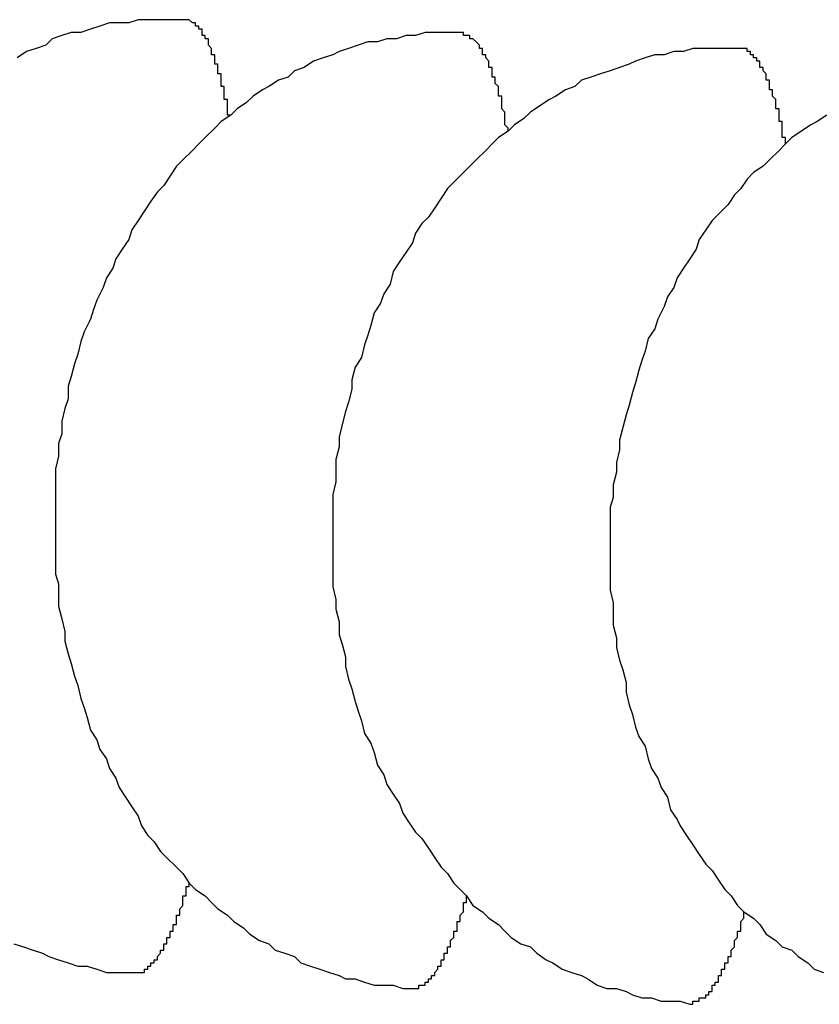
# Model space of a CAD drawing. Extents: x 253 to 8880, y 346 to 6347.
# Drawn here: x 4735 to 4738, y 5360 to 5363 of the extents above; entities that cross this region are included whole.
import ezdxf

# ---------------------------------------------------------------- set-up
doc = ezdxf.new("R2010")
doc.units = 0
doc.header["$LTSCALE"] = 250
doc.layers.add('SJC', color=1, linetype='CONTINUOUS')

msp = doc.modelspace()

# ---------------------------------------------------------------- linework, layer by layer
at = {"layer": 'SJC'}
for points in [[(4735.58, 5363.06, 0), (4735.55, 5363.06, 0), (4735.52, 5363.06, 0), (4735.49, 5363.06, 0), (4735.46, 5363.06, 0), (4735.44, 5363.06, 0), (4735.41, 5363.05, 0), (4735.38, 5363.05, 0), (4735.35, 5363.05, 0), (4735.32, 5363.04, 0), (4735.29, 5363.03, 0), (4735.26, 5363.02, 0), (4735.23, 5363.02, 0), (4735.2, 5363.01, 0), (4735.17, 5363, 0), (4735.15, 5362.98, 0), (4735.12, 5362.97, 0), (4735.09, 5362.96, 0), (4735.06, 5362.94, 0)], [(4735.73, 5362.76, 0), (4735.72, 5362.76, 0), (4735.72, 5362.77, 0), (4735.72, 5362.77, 0), (4735.72, 5362.78, 0), (4735.72, 5362.78, 0), (4735.72, 5362.79, 0), (4735.72, 5362.79, 0), (4735.72, 5362.79, 0), (4735.72, 5362.8, 0), (4735.72, 5362.8, 0), (4735.72, 5362.81, 0), (4735.71, 5362.81, 0), (4735.71, 5362.81, 0), (4735.71, 5362.82, 0), (4735.71, 5362.82, 0), (4735.71, 5362.83, 0), (4735.71, 5362.83, 0), (4735.71, 5362.83, 0), (4735.71, 5362.84, 0), (4735.71, 5362.84, 0), (4735.71, 5362.85, 0), (4735.71, 5362.85, 0), (4735.7, 5362.85, 0), (4735.7, 5362.86, 0), (4735.7, 5362.86, 0), (4735.7, 5362.87, 0), (4735.7, 5362.87, 0), (4735.7, 5362.87, 0), (4735.7, 5362.88, 0), (4735.7, 5362.88, 0), (4735.7, 5362.88, 0), (4735.7, 5362.89, 0), (4735.7, 5362.89, 0), (4735.69, 5362.89, 0), (4735.69, 5362.9, 0), (4735.69, 5362.9, 0), (4735.69, 5362.9, 0), (4735.69, 5362.91, 0), (4735.69, 5362.91, 0), (4735.69, 5362.91, 0), (4735.69, 5362.92, 0), (4735.69, 5362.92, 0), (4735.68, 5362.92, 0), (4735.68, 5362.93, 0), (4735.68, 5362.93, 0), (4735.68, 5362.93, 0), (4735.68, 5362.94, 0), (4735.68, 5362.94, 0), (4735.68, 5362.94, 0), (4735.68, 5362.94, 0), (4735.68, 5362.95, 0), (4735.68, 5362.95, 0), (4735.67, 5362.95, 0), (4735.67, 5362.96, 0), (4735.67, 5362.96, 0), (4735.67, 5362.96, 0), (4735.67, 5362.96, 0), (4735.67, 5362.97, 0), (4735.67, 5362.97, 0), (4735.67, 5362.97, 0), (4735.67, 5362.97, 0), (4735.66, 5362.98, 0), (4735.66, 5362.98, 0), (4735.66, 5362.98, 0), (4735.66, 5362.98, 0), (4735.66, 5362.99, 0), (4735.66, 5362.99, 0), (4735.66, 5362.99, 0), (4735.66, 5362.99, 0), (4735.66, 5363, 0), (4735.65, 5363, 0), (4735.65, 5363, 0), (4735.65, 5363, 0), (4735.65, 5363, 0), (4735.65, 5363.01, 0), (4735.65, 5363.01, 0), (4735.65, 5363.01, 0), (4735.65, 5363.01, 0), (4735.64, 5363.01, 0), (4735.64, 5363.02, 0), (4735.64, 5363.02, 0), (4735.64, 5363.02, 0), (4735.64, 5363.02, 0), (4735.64, 5363.02, 0), (4735.64, 5363.02, 0), (4735.64, 5363.03, 0), (4735.63, 5363.03, 0), (4735.63, 5363.03, 0), (4735.63, 5363.03, 0), (4735.63, 5363.03, 0), (4735.63, 5363.03, 0), (4735.63, 5363.04, 0), (4735.63, 5363.04, 0), (4735.63, 5363.04, 0), (4735.63, 5363.04, 0), (4735.62, 5363.04, 0), (4735.62, 5363.04, 0), (4735.62, 5363.04, 0), (4735.62, 5363.04, 0), (4735.62, 5363.05, 0), (4735.62, 5363.05, 0), (4735.62, 5363.05, 0), (4735.62, 5363.05, 0), (4735.61, 5363.05, 0), (4735.61, 5363.05, 0), (4735.61, 5363.05, 0), (4735.61, 5363.05, 0), (4735.61, 5363.05, 0), (4735.61, 5363.05, 0), (4735.61, 5363.05, 0), (4735.6, 5363.06, 0), (4735.6, 5363.06, 0), (4735.6, 5363.06, 0), (4735.6, 5363.06, 0), (4735.6, 5363.06, 0), (4735.6, 5363.06, 0), (4735.6, 5363.06, 0), (4735.6, 5363.06, 0), (4735.59, 5363.06, 0), (4735.59, 5363.06, 0), (4735.59, 5363.06, 0), (4735.59, 5363.06, 0), (4735.59, 5363.06, 0), (4735.59, 5363.06, 0), (4735.59, 5363.06, 0), (4735.59, 5363.06, 0), (4735.58, 5363.06, 0), (4735.58, 5363.06, 0)], [(4736.45, 5363.02, 0), (4736.43, 5363.02, 0), (4736.4, 5363.02, 0), (4736.37, 5363.02, 0), (4736.34, 5363.02, 0), (4736.31, 5363.01, 0), (4736.28, 5363.01, 0), (4736.25, 5363, 0), (4736.22, 5363, 0), (4736.19, 5362.99, 0), (4736.16, 5362.99, 0), (4736.13, 5362.98, 0), (4736.1, 5362.97, 0), (4736.07, 5362.96, 0), (4736.05, 5362.95, 0), (4736.02, 5362.94, 0), (4735.99, 5362.93, 0), (4735.96, 5362.91, 0), (4735.93, 5362.9, 0), (4735.91, 5362.88, 0), (4735.88, 5362.87, 0), (4735.85, 5362.85, 0), (4735.83, 5362.84, 0), (4735.8, 5362.82, 0), (4735.78, 5362.8, 0), (4735.75, 5362.78, 0), (4735.73, 5362.76, 0), (4735.7, 5362.74, 0), (4735.68, 5362.72, 0), (4735.65, 5362.69, 0), (4735.63, 5362.67, 0), (4735.61, 5362.65, 0), (4735.58, 5362.62, 0), (4735.56, 5362.6, 0), (4735.54, 5362.57, 0), (4735.52, 5362.54, 0), (4735.5, 5362.52, 0), (4735.48, 5362.49, 0), (4735.46, 5362.46, 0), (4735.44, 5362.43, 0), (4735.42, 5362.4, 0), (4735.41, 5362.37, 0), (4735.39, 5362.34, 0), (4735.37, 5362.31, 0), (4735.36, 5362.28, 0), (4735.34, 5362.25, 0), (4735.33, 5362.22, 0), (4735.31, 5362.18, 0), (4735.3, 5362.15, 0), (4735.29, 5362.12, 0), (4735.27, 5362.08, 0), (4735.26, 5362.05, 0), (4735.25, 5362.01, 0), (4735.24, 5361.98, 0), (4735.23, 5361.94, 0), (4735.22, 5361.91, 0), (4735.22, 5361.87, 0), (4735.21, 5361.84, 0), (4735.2, 5361.8, 0), (4735.2, 5361.76, 0), (4735.19, 5361.73, 0), (4735.19, 5361.69, 0), (4735.18, 5361.65, 0), (4735.18, 5361.62, 0), (4735.18, 5361.58, 0), (4735.18, 5361.54, 0), (4735.18, 5361.51, 0), (4735.18, 5361.47, 0), (4735.18, 5361.43, 0), (4735.18, 5361.4, 0), (4735.18, 5361.36, 0), (4735.18, 5361.32, 0), (4735.19, 5361.29, 0), (4735.19, 5361.25, 0), (4735.19, 5361.22, 0), (4735.2, 5361.18, 0), (4735.21, 5361.14, 0), (4735.21, 5361.11, 0), (4735.22, 5361.07, 0), (4735.23, 5361.04, 0), (4735.24, 5361, 0), (4735.25, 5360.97, 0), (4735.26, 5360.93, 0), (4735.27, 5360.9, 0), (4735.28, 5360.87, 0), (4735.29, 5360.83, 0), (4735.31, 5360.8, 0), (4735.32, 5360.77, 0), (4735.34, 5360.74, 0), (4735.35, 5360.71, 0), (4735.37, 5360.68, 0), (4735.38, 5360.65, 0), (4735.4, 5360.62, 0), (4735.42, 5360.59, 0), (4735.44, 5360.56, 0), (4735.45, 5360.53, 0), (4735.47, 5360.5, 0), (4735.49, 5360.48, 0), (4735.51, 5360.45, 0), (4735.53, 5360.43, 0), (4735.56, 5360.4, 0), (4735.58, 5360.38, 0), (4735.6, 5360.35, 0), (4735.62, 5360.33, 0), (4735.65, 5360.31, 0), (4735.67, 5360.29, 0), (4735.69, 5360.27, 0), (4735.72, 5360.25, 0), (4735.74, 5360.23, 0), (4735.77, 5360.21, 0), (4735.79, 5360.19, 0), (4735.82, 5360.17, 0), (4735.85, 5360.16, 0), (4735.87, 5360.14, 0), (4735.9, 5360.13, 0), (4735.93, 5360.12, 0), (4735.95, 5360.1, 0), (4735.98, 5360.09, 0), (4736.01, 5360.08, 0), (4736.04, 5360.07, 0), (4736.07, 5360.06, 0), (4736.09, 5360.05, 0), (4736.12, 5360.05, 0), (4736.15, 5360.04, 0), (4736.18, 5360.03, 0), (4736.21, 5360.03, 0), (4736.24, 5360.03, 0), (4736.27, 5360.02, 0), (4736.3, 5360.02, 0)], [(4736.6, 5362.71, 0), (4736.6, 5362.72, 0), (4736.6, 5362.72, 0), (4736.59, 5362.73, 0), (4736.59, 5362.73, 0), (4736.59, 5362.74, 0), (4736.59, 5362.74, 0), (4736.59, 5362.74, 0), (4736.59, 5362.75, 0), (4736.59, 5362.75, 0), (4736.59, 5362.76, 0), (4736.59, 5362.76, 0), (4736.59, 5362.76, 0), (4736.59, 5362.77, 0), (4736.59, 5362.77, 0), (4736.58, 5362.78, 0), (4736.58, 5362.78, 0), (4736.58, 5362.79, 0), (4736.58, 5362.79, 0), (4736.58, 5362.79, 0), (4736.58, 5362.8, 0), (4736.58, 5362.8, 0), (4736.58, 5362.8, 0), (4736.58, 5362.81, 0), (4736.58, 5362.81, 0), (4736.58, 5362.82, 0), (4736.57, 5362.82, 0), (4736.57, 5362.82, 0), (4736.57, 5362.83, 0), (4736.57, 5362.83, 0), (4736.57, 5362.83, 0), (4736.57, 5362.84, 0), (4736.57, 5362.84, 0), (4736.57, 5362.84, 0), (4736.57, 5362.85, 0), (4736.57, 5362.85, 0), (4736.56, 5362.86, 0), (4736.56, 5362.86, 0), (4736.56, 5362.86, 0), (4736.56, 5362.87, 0), (4736.56, 5362.87, 0), (4736.56, 5362.87, 0), (4736.56, 5362.87, 0), (4736.56, 5362.88, 0), (4736.56, 5362.88, 0), (4736.55, 5362.88, 0), (4736.55, 5362.89, 0), (4736.55, 5362.89, 0), (4736.55, 5362.89, 0), (4736.55, 5362.9, 0), (4736.55, 5362.9, 0), (4736.55, 5362.9, 0), (4736.55, 5362.9, 0), (4736.55, 5362.91, 0), (4736.55, 5362.91, 0), (4736.54, 5362.91, 0), (4736.54, 5362.92, 0), (4736.54, 5362.92, 0), (4736.54, 5362.92, 0), (4736.54, 5362.92, 0), (4736.54, 5362.93, 0), (4736.54, 5362.93, 0), (4736.54, 5362.93, 0), (4736.54, 5362.93, 0), (4736.53, 5362.94, 0), (4736.53, 5362.94, 0), (4736.53, 5362.94, 0), (4736.53, 5362.94, 0), (4736.53, 5362.95, 0), (4736.53, 5362.95, 0), (4736.53, 5362.95, 0), (4736.53, 5362.95, 0), (4736.52, 5362.95, 0), (4736.52, 5362.96, 0), (4736.52, 5362.96, 0), (4736.52, 5362.96, 0), (4736.52, 5362.96, 0), (4736.52, 5362.96, 0), (4736.52, 5362.97, 0), (4736.52, 5362.97, 0), (4736.52, 5362.97, 0), (4736.51, 5362.97, 0), (4736.51, 5362.97, 0), (4736.51, 5362.98, 0), (4736.51, 5362.98, 0), (4736.51, 5362.98, 0), (4736.51, 5362.98, 0), (4736.51, 5362.98, 0), (4736.51, 5362.98, 0), (4736.5, 5362.99, 0), (4736.5, 5362.99, 0), (4736.5, 5362.99, 0), (4736.5, 5362.99, 0), (4736.5, 5362.99, 0), (4736.5, 5362.99, 0), (4736.5, 5362.99, 0), (4736.5, 5362.99, 0), (4736.49, 5363, 0), (4736.49, 5363, 0), (4736.49, 5363, 0), (4736.49, 5363, 0), (4736.49, 5363, 0), (4736.49, 5363, 0), (4736.49, 5363, 0), (4736.49, 5363, 0), (4736.48, 5363, 0), (4736.48, 5363.01, 0), (4736.48, 5363.01, 0), (4736.48, 5363.01, 0), (4736.48, 5363.01, 0), (4736.48, 5363.01, 0), (4736.48, 5363.01, 0), (4736.48, 5363.01, 0), (4736.47, 5363.01, 0), (4736.47, 5363.01, 0), (4736.47, 5363.01, 0), (4736.47, 5363.01, 0), (4736.47, 5363.01, 0), (4736.47, 5363.01, 0), (4736.47, 5363.01, 0), (4736.47, 5363.01, 0), (4736.46, 5363.01, 0), (4736.46, 5363.02, 0), (4736.46, 5363.02, 0), (4736.46, 5363.02, 0), (4736.46, 5363.02, 0), (4736.46, 5363.02, 0), (4736.46, 5363.02, 0), (4736.45, 5363.02, 0)], [(4737.33, 5362.97, 0), (4737.3, 5362.97, 0), (4737.27, 5362.97, 0), (4737.24, 5362.97, 0), (4737.21, 5362.97, 0), (4737.18, 5362.97, 0), (4737.15, 5362.96, 0), (4737.12, 5362.96, 0), (4737.09, 5362.95, 0), (4737.06, 5362.95, 0), (4737.03, 5362.94, 0), (4737, 5362.93, 0), (4736.98, 5362.92, 0), (4736.95, 5362.91, 0), (4736.92, 5362.9, 0), (4736.89, 5362.89, 0), (4736.86, 5362.88, 0), (4736.83, 5362.87, 0), (4736.81, 5362.85, 0), (4736.78, 5362.84, 0), (4736.75, 5362.82, 0), (4736.73, 5362.81, 0), (4736.7, 5362.79, 0), (4736.67, 5362.77, 0), (4736.65, 5362.75, 0), (4736.62, 5362.73, 0), (4736.6, 5362.71, 0), (4736.57, 5362.69, 0), (4736.55, 5362.67, 0), (4736.53, 5362.65, 0), (4736.5, 5362.62, 0), (4736.48, 5362.6, 0), (4736.46, 5362.58, 0), (4736.43, 5362.55, 0), (4736.41, 5362.53, 0), (4736.39, 5362.5, 0), (4736.37, 5362.47, 0), (4736.35, 5362.44, 0), (4736.33, 5362.42, 0), (4736.31, 5362.39, 0), (4736.3, 5362.36, 0), (4736.28, 5362.33, 0), (4736.26, 5362.3, 0), (4736.24, 5362.27, 0), (4736.23, 5362.23, 0), (4736.21, 5362.2, 0), (4736.2, 5362.17, 0), (4736.18, 5362.14, 0), (4736.17, 5362.1, 0), (4736.16, 5362.07, 0), (4736.15, 5362.04, 0), (4736.14, 5362, 0), (4736.12, 5361.97, 0), (4736.11, 5361.93, 0), (4736.11, 5361.9, 0), (4736.1, 5361.86, 0), (4736.09, 5361.83, 0), (4736.08, 5361.79, 0), (4736.07, 5361.75, 0), (4736.07, 5361.72, 0), (4736.06, 5361.68, 0), (4736.06, 5361.65, 0), (4736.06, 5361.61, 0), (4736.05, 5361.57, 0), (4736.05, 5361.54, 0), (4736.05, 5361.5, 0), (4736.05, 5361.46, 0), (4736.05, 5361.43, 0), (4736.05, 5361.39, 0), (4736.05, 5361.35, 0), (4736.05, 5361.31, 0), (4736.05, 5361.28, 0), (4736.06, 5361.24, 0), (4736.06, 5361.21, 0), (4736.07, 5361.17, 0), (4736.07, 5361.13, 0), (4736.08, 5361.1, 0), (4736.09, 5361.06, 0), (4736.09, 5361.03, 0), (4736.1, 5360.99, 0), (4736.11, 5360.96, 0), (4736.12, 5360.92, 0), (4736.13, 5360.89, 0), (4736.14, 5360.86, 0), (4736.15, 5360.82, 0), (4736.17, 5360.79, 0), (4736.18, 5360.76, 0), (4736.19, 5360.72, 0), (4736.21, 5360.69, 0), (4736.22, 5360.66, 0), (4736.24, 5360.63, 0), (4736.26, 5360.6, 0), (4736.27, 5360.57, 0), (4736.29, 5360.54, 0), (4736.31, 5360.51, 0), (4736.33, 5360.49, 0), (4736.35, 5360.46, 0), (4736.37, 5360.43, 0), (4736.39, 5360.4, 0), (4736.41, 5360.38, 0), (4736.43, 5360.35, 0), (4736.45, 5360.33, 0), (4736.47, 5360.31, 0), (4736.49, 5360.28, 0), (4736.52, 5360.26, 0), (4736.54, 5360.24, 0), (4736.57, 5360.22, 0), (4736.59, 5360.2, 0), (4736.61, 5360.18, 0), (4736.64, 5360.16, 0), (4736.67, 5360.15, 0), (4736.69, 5360.13, 0), (4736.72, 5360.11, 0), (4736.74, 5360.1, 0), (4736.77, 5360.08, 0), (4736.8, 5360.07, 0), (4736.83, 5360.06, 0), (4736.85, 5360.05, 0), (4736.88, 5360.03, 0), (4736.91, 5360.02, 0), (4736.94, 5360.02, 0), (4736.97, 5360.01, 0), (4736.99, 5360, 0), (4737.02, 5359.99, 0), (4737.05, 5359.99, 0), (4737.08, 5359.98, 0), (4737.11, 5359.98, 0), (4737.14, 5359.98, 0), (4737.17, 5359.97, 0)], [(4737.47, 5362.67, 0), (4737.47, 5362.67, 0), (4737.47, 5362.68, 0), (4737.47, 5362.68, 0), (4737.47, 5362.69, 0), (4737.47, 5362.69, 0), (4737.46, 5362.69, 0), (4737.46, 5362.7, 0), (4737.46, 5362.7, 0), (4737.46, 5362.71, 0), (4737.46, 5362.71, 0), (4737.46, 5362.72, 0), (4737.46, 5362.72, 0), (4737.46, 5362.72, 0), (4737.46, 5362.73, 0), (4737.46, 5362.73, 0), (4737.46, 5362.74, 0), (4737.45, 5362.74, 0), (4737.45, 5362.74, 0), (4737.45, 5362.75, 0), (4737.45, 5362.75, 0), (4737.45, 5362.76, 0), (4737.45, 5362.76, 0), (4737.45, 5362.76, 0), (4737.45, 5362.77, 0), (4737.45, 5362.77, 0), (4737.45, 5362.77, 0), (4737.45, 5362.78, 0), (4737.44, 5362.78, 0), (4737.44, 5362.79, 0), (4737.44, 5362.79, 0), (4737.44, 5362.79, 0), (4737.44, 5362.8, 0), (4737.44, 5362.8, 0), (4737.44, 5362.8, 0), (4737.44, 5362.81, 0), (4737.44, 5362.81, 0), (4737.44, 5362.81, 0), (4737.43, 5362.82, 0), (4737.43, 5362.82, 0), (4737.43, 5362.82, 0), (4737.43, 5362.83, 0), (4737.43, 5362.83, 0), (4737.43, 5362.83, 0), (4737.43, 5362.84, 0), (4737.43, 5362.84, 0), (4737.43, 5362.84, 0), (4737.42, 5362.84, 0), (4737.42, 5362.85, 0), (4737.42, 5362.85, 0), (4737.42, 5362.85, 0), (4737.42, 5362.86, 0), (4737.42, 5362.86, 0), (4737.42, 5362.86, 0), (4737.42, 5362.86, 0), (4737.42, 5362.87, 0), (4737.42, 5362.87, 0), (4737.41, 5362.87, 0), (4737.41, 5362.88, 0), (4737.41, 5362.88, 0), (4737.41, 5362.88, 0), (4737.41, 5362.88, 0), (4737.41, 5362.89, 0), (4737.41, 5362.89, 0), (4737.41, 5362.89, 0), (4737.41, 5362.89, 0), (4737.4, 5362.9, 0), (4737.4, 5362.9, 0), (4737.4, 5362.9, 0), (4737.4, 5362.9, 0), (4737.4, 5362.9, 0), (4737.4, 5362.91, 0), (4737.4, 5362.91, 0), (4737.4, 5362.91, 0), (4737.39, 5362.91, 0), (4737.39, 5362.91, 0), (4737.39, 5362.92, 0), (4737.39, 5362.92, 0), (4737.39, 5362.92, 0), (4737.39, 5362.92, 0), (4737.39, 5362.92, 0), (4737.39, 5362.93, 0), (4737.39, 5362.93, 0), (4737.38, 5362.93, 0), (4737.38, 5362.93, 0), (4737.38, 5362.93, 0), (4737.38, 5362.93, 0), (4737.38, 5362.94, 0), (4737.38, 5362.94, 0), (4737.38, 5362.94, 0), (4737.38, 5362.94, 0), (4737.37, 5362.94, 0), (4737.37, 5362.94, 0), (4737.37, 5362.95, 0), (4737.37, 5362.95, 0), (4737.37, 5362.95, 0), (4737.37, 5362.95, 0), (4737.37, 5362.95, 0), (4737.37, 5362.95, 0), (4737.36, 5362.95, 0), (4737.36, 5362.95, 0), (4737.36, 5362.96, 0), (4737.36, 5362.96, 0), (4737.36, 5362.96, 0), (4737.36, 5362.96, 0), (4737.36, 5362.96, 0), (4737.36, 5362.96, 0), (4737.35, 5362.96, 0), (4737.35, 5362.96, 0), (4737.35, 5362.96, 0), (4737.35, 5362.96, 0), (4737.35, 5362.96, 0), (4737.35, 5362.96, 0), (4737.35, 5362.97, 0), (4737.35, 5362.97, 0), (4737.34, 5362.97, 0), (4737.34, 5362.97, 0), (4737.34, 5362.97, 0), (4737.34, 5362.97, 0), (4737.34, 5362.97, 0), (4737.34, 5362.97, 0), (4737.34, 5362.97, 0), (4737.33, 5362.97, 0), (4737.33, 5362.97, 0), (4737.33, 5362.97, 0), (4737.33, 5362.97, 0), (4737.33, 5362.97, 0), (4737.33, 5362.97, 0), (4737.33, 5362.97, 0)], [(4737.6, 5362.76, 0), (4737.57, 5362.74, 0), (4737.55, 5362.73, 0), (4737.52, 5362.71, 0), (4737.49, 5362.69, 0), (4737.47, 5362.67, 0), (4737.45, 5362.65, 0), (4737.42, 5362.62, 0), (4737.4, 5362.6, 0), (4737.37, 5362.58, 0), (4737.35, 5362.56, 0), (4737.33, 5362.53, 0), (4737.31, 5362.51, 0), (4737.29, 5362.48, 0), (4737.26, 5362.45, 0), (4737.24, 5362.43, 0), (4737.22, 5362.4, 0), (4737.2, 5362.37, 0), (4737.19, 5362.34, 0), (4737.17, 5362.31, 0), (4737.15, 5362.28, 0), (4737.13, 5362.25, 0), (4737.12, 5362.22, 0), (4737.1, 5362.19, 0), (4737.09, 5362.16, 0), (4737.07, 5362.12, 0), (4737.06, 5362.09, 0), (4737.04, 5362.06, 0), (4737.03, 5362.02, 0), (4737.02, 5361.99, 0), (4737.01, 5361.96, 0), (4737, 5361.92, 0), (4736.99, 5361.89, 0), (4736.98, 5361.85, 0), (4736.97, 5361.82, 0), (4736.96, 5361.78, 0), (4736.95, 5361.74, 0), (4736.95, 5361.71, 0), (4736.94, 5361.67, 0), (4736.94, 5361.64, 0), (4736.93, 5361.6, 0), (4736.93, 5361.56, 0), (4736.92, 5361.53, 0), (4736.92, 5361.49, 0), (4736.92, 5361.45, 0), (4736.92, 5361.42, 0), (4736.92, 5361.38, 0), (4736.92, 5361.34, 0), (4736.92, 5361.31, 0), (4736.92, 5361.27, 0), (4736.93, 5361.23, 0), (4736.93, 5361.2, 0), (4736.93, 5361.16, 0), (4736.94, 5361.12, 0), (4736.94, 5361.09, 0), (4736.95, 5361.05, 0), (4736.96, 5361.02, 0), (4736.97, 5360.98, 0), (4736.97, 5360.95, 0), (4736.98, 5360.91, 0), (4736.99, 5360.88, 0), (4737, 5360.84, 0), (4737.01, 5360.81, 0), (4737.03, 5360.78, 0), (4737.04, 5360.74, 0), (4737.05, 5360.71, 0), (4737.07, 5360.68, 0), (4737.08, 5360.65, 0), (4737.1, 5360.62, 0), (4737.11, 5360.58, 0), (4737.13, 5360.55, 0), (4737.14, 5360.53, 0), (4737.16, 5360.5, 0), (4737.18, 5360.47, 0), (4737.2, 5360.44, 0), (4737.22, 5360.41, 0), (4737.24, 5360.39, 0), (4737.26, 5360.36, 0), (4737.28, 5360.33, 0), (4737.3, 5360.31, 0), (4737.32, 5360.28, 0), (4737.34, 5360.26, 0), (4737.37, 5360.24, 0), (4737.39, 5360.22, 0), (4737.41, 5360.19, 0), (4737.44, 5360.17, 0), (4737.46, 5360.15, 0), (4737.49, 5360.14, 0), (4737.51, 5360.12, 0), (4737.54, 5360.1, 0), (4737.56, 5360.08, 0), (4737.59, 5360.07, 0)], [(4735.43, 5360.07, 0), (4735.43, 5360.07, 0), (4735.43, 5360.07, 0), (4735.43, 5360.07, 0), (4735.43, 5360.07, 0), (4735.43, 5360.07, 0), (4735.43, 5360.07, 0), (4735.43, 5360.07, 0), (4735.44, 5360.07, 0), (4735.44, 5360.07, 0), (4735.44, 5360.07, 0), (4735.44, 5360.07, 0), (4735.44, 5360.07, 0), (4735.44, 5360.07, 0), (4735.44, 5360.07, 0), (4735.45, 5360.07, 0), (4735.45, 5360.07, 0), (4735.45, 5360.07, 0), (4735.45, 5360.07, 0), (4735.45, 5360.07, 0), (4735.45, 5360.07, 0), (4735.45, 5360.07, 0), (4735.46, 5360.07, 0), (4735.46, 5360.07, 0), (4735.46, 5360.08, 0), (4735.46, 5360.08, 0), (4735.46, 5360.08, 0), (4735.46, 5360.08, 0), (4735.46, 5360.08, 0), (4735.46, 5360.08, 0), (4735.47, 5360.08, 0), (4735.47, 5360.08, 0), (4735.47, 5360.08, 0), (4735.47, 5360.08, 0), (4735.47, 5360.09, 0), (4735.47, 5360.09, 0), (4735.47, 5360.09, 0), (4735.48, 5360.09, 0), (4735.48, 5360.09, 0), (4735.48, 5360.09, 0), (4735.48, 5360.09, 0), (4735.48, 5360.09, 0), (4735.48, 5360.1, 0), (4735.48, 5360.1, 0), (4735.49, 5360.1, 0), (4735.49, 5360.1, 0), (4735.49, 5360.1, 0), (4735.49, 5360.1, 0), (4735.49, 5360.11, 0), (4735.49, 5360.11, 0), (4735.49, 5360.11, 0), (4735.49, 5360.11, 0), (4735.5, 5360.11, 0), (4735.5, 5360.11, 0), (4735.5, 5360.12, 0), (4735.5, 5360.12, 0), (4735.5, 5360.12, 0), (4735.5, 5360.12, 0), (4735.5, 5360.12, 0), (4735.51, 5360.13, 0), (4735.51, 5360.13, 0), (4735.51, 5360.13, 0), (4735.51, 5360.13, 0), (4735.51, 5360.14, 0), (4735.51, 5360.14, 0), (4735.51, 5360.14, 0), (4735.52, 5360.14, 0), (4735.52, 5360.14, 0), (4735.52, 5360.15, 0), (4735.52, 5360.15, 0), (4735.52, 5360.15, 0), (4735.52, 5360.15, 0), (4735.52, 5360.16, 0), (4735.53, 5360.16, 0), (4735.53, 5360.16, 0), (4735.53, 5360.16, 0), (4735.53, 5360.17, 0), (4735.53, 5360.17, 0), (4735.53, 5360.17, 0), (4735.53, 5360.18, 0), (4735.53, 5360.18, 0), (4735.54, 5360.18, 0), (4735.54, 5360.18, 0), (4735.54, 5360.19, 0), (4735.54, 5360.19, 0), (4735.54, 5360.19, 0), (4735.54, 5360.2, 0), (4735.54, 5360.2, 0), (4735.55, 5360.2, 0), (4735.55, 5360.21, 0), (4735.55, 5360.21, 0), (4735.55, 5360.21, 0), (4735.55, 5360.21, 0), (4735.55, 5360.22, 0), (4735.55, 5360.22, 0), (4735.56, 5360.22, 0), (4735.56, 5360.23, 0), (4735.56, 5360.23, 0), (4735.56, 5360.23, 0), (4735.56, 5360.24, 0), (4735.56, 5360.24, 0), (4735.56, 5360.25, 0), (4735.56, 5360.25, 0), (4735.57, 5360.25, 0), (4735.57, 5360.26, 0), (4735.57, 5360.26, 0), (4735.57, 5360.26, 0), (4735.57, 5360.27, 0), (4735.57, 5360.27, 0), (4735.57, 5360.27, 0), (4735.58, 5360.28, 0), (4735.58, 5360.28, 0), (4735.58, 5360.29, 0), (4735.58, 5360.29, 0), (4735.58, 5360.29, 0), (4735.58, 5360.3, 0), (4735.58, 5360.3, 0), (4735.58, 5360.31, 0), (4735.59, 5360.31, 0), (4735.59, 5360.31, 0), (4735.59, 5360.32, 0), (4735.59, 5360.32, 0), (4735.59, 5360.33, 0), (4735.59, 5360.33, 0), (4735.59, 5360.34, 0), (4735.6, 5360.34, 0), (4735.6, 5360.34, 0), (4735.6, 5360.35, 0), (4735.6, 5360.35, 0)], [(4736.3, 5360.02, 0), (4736.3, 5360.02, 0), (4736.3, 5360.02, 0), (4736.3, 5360.02, 0), (4736.3, 5360.02, 0), (4736.3, 5360.02, 0), (4736.31, 5360.02, 0), (4736.31, 5360.02, 0), (4736.31, 5360.02, 0), (4736.31, 5360.02, 0), (4736.31, 5360.02, 0), (4736.31, 5360.02, 0), (4736.31, 5360.02, 0), (4736.32, 5360.02, 0), (4736.32, 5360.02, 0), (4736.32, 5360.02, 0), (4736.32, 5360.02, 0), (4736.32, 5360.02, 0), (4736.32, 5360.03, 0), (4736.32, 5360.03, 0), (4736.32, 5360.03, 0), (4736.33, 5360.03, 0), (4736.33, 5360.03, 0), (4736.33, 5360.03, 0), (4736.33, 5360.03, 0), (4736.33, 5360.03, 0), (4736.33, 5360.03, 0), (4736.33, 5360.03, 0), (4736.34, 5360.03, 0), (4736.34, 5360.03, 0), (4736.34, 5360.04, 0), (4736.34, 5360.04, 0), (4736.34, 5360.04, 0), (4736.34, 5360.04, 0), (4736.34, 5360.04, 0), (4736.35, 5360.04, 0), (4736.35, 5360.04, 0), (4736.35, 5360.04, 0), (4736.35, 5360.04, 0), (4736.35, 5360.05, 0), (4736.35, 5360.05, 0), (4736.35, 5360.05, 0), (4736.35, 5360.05, 0), (4736.36, 5360.05, 0), (4736.36, 5360.05, 0), (4736.36, 5360.05, 0), (4736.36, 5360.06, 0), (4736.36, 5360.06, 0), (4736.36, 5360.06, 0), (4736.36, 5360.06, 0), (4736.37, 5360.06, 0), (4736.37, 5360.07, 0), (4736.37, 5360.07, 0), (4736.37, 5360.07, 0), (4736.37, 5360.07, 0), (4736.37, 5360.07, 0), (4736.37, 5360.07, 0), (4736.38, 5360.08, 0), (4736.38, 5360.08, 0), (4736.38, 5360.08, 0), (4736.38, 5360.08, 0), (4736.38, 5360.08, 0), (4736.38, 5360.09, 0), (4736.38, 5360.09, 0), (4736.38, 5360.09, 0), (4736.39, 5360.09, 0), (4736.39, 5360.1, 0), (4736.39, 5360.1, 0), (4736.39, 5360.1, 0), (4736.39, 5360.1, 0), (4736.39, 5360.11, 0), (4736.39, 5360.11, 0), (4736.4, 5360.11, 0), (4736.4, 5360.11, 0), (4736.4, 5360.12, 0), (4736.4, 5360.12, 0), (4736.4, 5360.12, 0), (4736.4, 5360.12, 0), (4736.4, 5360.13, 0), (4736.41, 5360.13, 0), (4736.41, 5360.13, 0), (4736.41, 5360.14, 0), (4736.41, 5360.14, 0), (4736.41, 5360.14, 0), (4736.41, 5360.14, 0), (4736.41, 5360.15, 0), (4736.42, 5360.15, 0), (4736.42, 5360.15, 0), (4736.42, 5360.16, 0), (4736.42, 5360.16, 0), (4736.42, 5360.16, 0), (4736.42, 5360.17, 0), (4736.42, 5360.17, 0), (4736.42, 5360.17, 0), (4736.43, 5360.18, 0), (4736.43, 5360.18, 0), (4736.43, 5360.18, 0), (4736.43, 5360.19, 0), (4736.43, 5360.19, 0), (4736.43, 5360.19, 0), (4736.43, 5360.2, 0), (4736.44, 5360.2, 0), (4736.44, 5360.2, 0), (4736.44, 5360.21, 0), (4736.44, 5360.21, 0), (4736.44, 5360.21, 0), (4736.44, 5360.22, 0), (4736.44, 5360.22, 0), (4736.44, 5360.23, 0), (4736.45, 5360.23, 0), (4736.45, 5360.23, 0), (4736.45, 5360.24, 0), (4736.45, 5360.24, 0), (4736.45, 5360.24, 0), (4736.45, 5360.25, 0), (4736.45, 5360.25, 0), (4736.46, 5360.26, 0), (4736.46, 5360.26, 0), (4736.46, 5360.26, 0), (4736.46, 5360.27, 0), (4736.46, 5360.27, 0), (4736.46, 5360.28, 0), (4736.46, 5360.28, 0), (4736.46, 5360.29, 0), (4736.47, 5360.29, 0), (4736.47, 5360.29, 0), (4736.47, 5360.3, 0), (4736.47, 5360.3, 0), (4736.47, 5360.31, 0)], [(4737.17, 5359.97, 0), (4737.17, 5359.97, 0), (4737.17, 5359.97, 0), (4737.17, 5359.97, 0), (4737.18, 5359.97, 0), (4737.18, 5359.97, 0), (4737.18, 5359.97, 0), (4737.18, 5359.98, 0), (4737.18, 5359.98, 0), (4737.18, 5359.98, 0), (4737.18, 5359.98, 0), (4737.18, 5359.98, 0), (4737.19, 5359.98, 0), (4737.19, 5359.98, 0), (4737.19, 5359.98, 0), (4737.19, 5359.98, 0), (4737.19, 5359.98, 0), (4737.19, 5359.98, 0), (4737.19, 5359.98, 0), (4737.2, 5359.98, 0), (4737.2, 5359.98, 0), (4737.2, 5359.98, 0), (4737.2, 5359.98, 0), (4737.2, 5359.98, 0), (4737.2, 5359.98, 0), (4737.2, 5359.98, 0), (4737.2, 5359.99, 0), (4737.21, 5359.99, 0), (4737.21, 5359.99, 0), (4737.21, 5359.99, 0), (4737.21, 5359.99, 0), (4737.21, 5359.99, 0), (4737.21, 5359.99, 0), (4737.21, 5359.99, 0), (4737.22, 5359.99, 0), (4737.22, 5359.99, 0), (4737.22, 5360, 0), (4737.22, 5360, 0), (4737.22, 5360, 0), (4737.22, 5360, 0), (4737.22, 5360, 0), (4737.23, 5360, 0), (4737.23, 5360, 0), (4737.23, 5360.01, 0), (4737.23, 5360.01, 0), (4737.23, 5360.01, 0), (4737.23, 5360.01, 0), (4737.23, 5360.01, 0), (4737.24, 5360.01, 0), (4737.24, 5360.02, 0), (4737.24, 5360.02, 0), (4737.24, 5360.02, 0), (4737.24, 5360.02, 0), (4737.24, 5360.02, 0), (4737.24, 5360.02, 0), (4737.24, 5360.03, 0), (4737.25, 5360.03, 0), (4737.25, 5360.03, 0), (4737.25, 5360.03, 0), (4737.25, 5360.03, 0), (4737.25, 5360.04, 0), (4737.25, 5360.04, 0), (4737.25, 5360.04, 0), (4737.26, 5360.04, 0), (4737.26, 5360.05, 0), (4737.26, 5360.05, 0), (4737.26, 5360.05, 0), (4737.26, 5360.05, 0), (4737.26, 5360.06, 0), (4737.26, 5360.06, 0), (4737.27, 5360.06, 0), (4737.27, 5360.06, 0), (4737.27, 5360.07, 0), (4737.27, 5360.07, 0), (4737.27, 5360.07, 0), (4737.27, 5360.07, 0), (4737.27, 5360.08, 0), (4737.28, 5360.08, 0), (4737.28, 5360.08, 0), (4737.28, 5360.08, 0), (4737.28, 5360.09, 0), (4737.28, 5360.09, 0), (4737.28, 5360.09, 0), (4737.28, 5360.1, 0), (4737.28, 5360.1, 0), (4737.29, 5360.1, 0), (4737.29, 5360.1, 0), (4737.29, 5360.11, 0), (4737.29, 5360.11, 0), (4737.29, 5360.11, 0), (4737.29, 5360.12, 0), (4737.29, 5360.12, 0), (4737.3, 5360.12, 0), (4737.3, 5360.13, 0), (4737.3, 5360.13, 0), (4737.3, 5360.13, 0), (4737.3, 5360.14, 0), (4737.3, 5360.14, 0), (4737.3, 5360.14, 0), (4737.31, 5360.15, 0), (4737.31, 5360.15, 0), (4737.31, 5360.15, 0), (4737.31, 5360.16, 0), (4737.31, 5360.16, 0), (4737.31, 5360.16, 0), (4737.31, 5360.17, 0), (4737.31, 5360.17, 0), (4737.32, 5360.18, 0), (4737.32, 5360.18, 0), (4737.32, 5360.18, 0), (4737.32, 5360.19, 0), (4737.32, 5360.19, 0), (4737.32, 5360.19, 0), (4737.32, 5360.2, 0), (4737.33, 5360.2, 0), (4737.33, 5360.21, 0), (4737.33, 5360.21, 0), (4737.33, 5360.21, 0), (4737.33, 5360.22, 0), (4737.33, 5360.22, 0), (4737.33, 5360.23, 0), (4737.33, 5360.23, 0), (4737.34, 5360.24, 0), (4737.34, 5360.24, 0), (4737.34, 5360.24, 0), (4737.34, 5360.25, 0), (4737.34, 5360.25, 0), (4737.34, 5360.26, 0), (4737.34, 5360.26, 0)], [(4735.05, 5360.16, 0), (4735.08, 5360.15, 0), (4735.11, 5360.14, 0), (4735.14, 5360.13, 0), (4735.16, 5360.12, 0), (4735.19, 5360.11, 0), (4735.22, 5360.1, 0), (4735.25, 5360.09, 0), (4735.28, 5360.09, 0), (4735.31, 5360.08, 0), (4735.34, 5360.07, 0), (4735.37, 5360.07, 0), (4735.4, 5360.07, 0), (4735.43, 5360.07, 0)]]:
    msp.add_polyline3d(points, dxfattribs=at)

doc.saveas('drawing.dxf')
